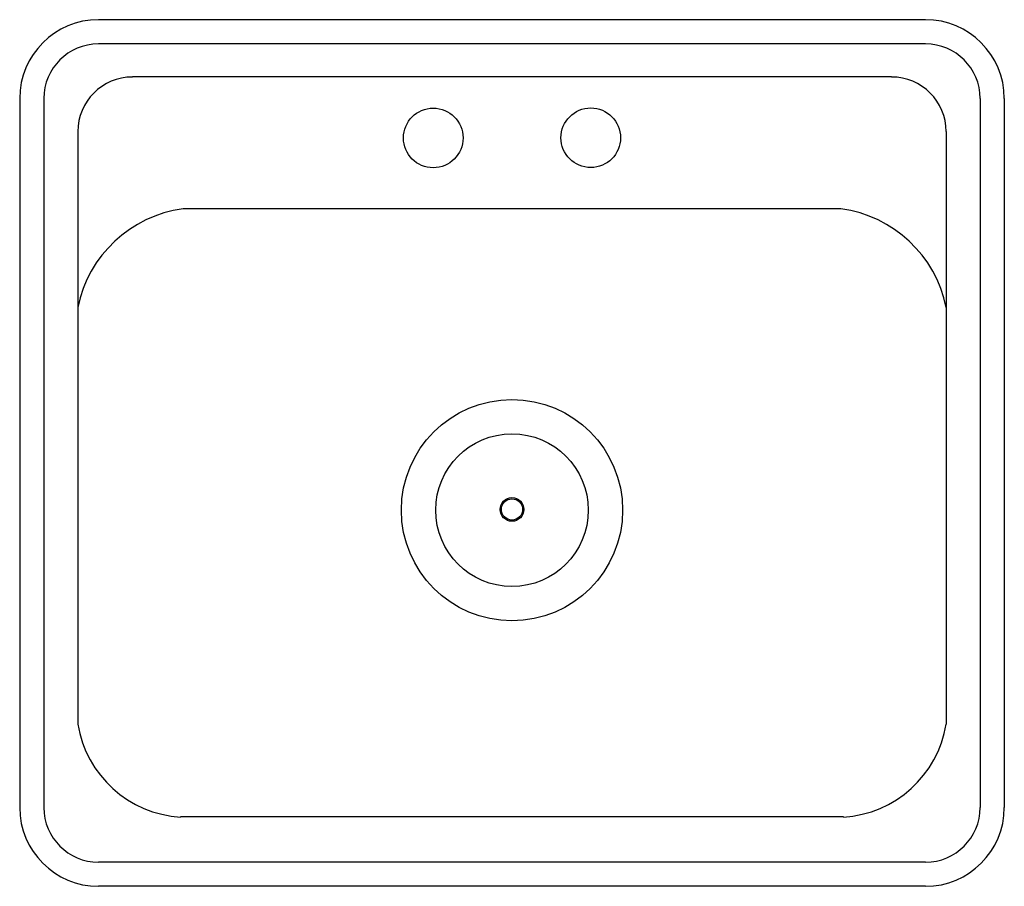
# Model space of a CAD drawing. Extents: x 5659.5 to 5684.5, y 336.6 to 358.6.
import ezdxf

# ---------------------------------------------------------------- set-up
doc = ezdxf.new("R2010")
doc.units = 0
doc.header["$LTSCALE"] = 0.64311
doc.header["$PDSIZE"] = 0.3125
doc.layers.get('0').update_dxf_attribs({"color": 255, "linetype": 'CONTINUOUS'})
doc.layers.get('DEFPOINTS').update_dxf_attribs({"linetype": 'CONTINUOUS'})
doc.styles.get("Standard").update_dxf_attribs({"font": 'txt', "width": 0.8})

msp = doc.modelspace()

# ---------------------------------------------------------------- linework, layer by layer
for p, q in [((5682.54, 358.628), (5661.54, 358.628)), ((5682.54, 358.014), (5661.54, 358.014)), ((5681.679, 357.174), (5662.401, 357.174)), ((5659.54, 356.629), (5659.54, 338.628)), ((5660.154, 356.628), (5660.154, 338.628)), ((5683.926, 356.628), (5683.926, 338.628)), ((5684.54, 356.629), (5684.54, 338.628)), ((5661.015, 355.787), (5661.015, 353.828)), ((5683.065, 355.787), (5683.065, 353.828)), ((5661.015, 353.828), (5661.015, 340.745)), ((5680.393, 353.828), (5663.687, 353.828)), ((5683.065, 353.828), (5683.065, 340.745)), ((5680.454, 338.388), (5663.626, 338.388)), ((5682.54, 337.242), (5661.54, 337.242)), ((5682.54, 336.628), (5661.54, 336.628))]:
    msp.add_line(p, q)
for centre, radius in [((5670.04, 355.626), 0.757), ((5674.04, 355.631), 0.757), ((5672.04, 346.178), 2.808), ((5672.04, 346.178), 1.938), ((5672.04, 346.195), 0.3), ((5672.04, 346.195), 0.27)]:
    msp.add_circle(centre, radius)
for centre, radius, start, end in [((5661.54, 356.629), 2, 90, 180), ((5682.54, 356.629), 2, 0, 90), ((5661.54, 356.628), 1.386, 90, 180), ((5682.54, 356.628), 1.386, 0, 90), ((5662.401, 355.787), 1.386, 90, 180), ((5681.679, 355.787), 1.386, 0, 90), ((5664.115, 350.695), 3.163, 97.7649, 168.5116), ((5679.965, 350.695), 3.163, 11.4884, 82.2351), ((5663.794, 341.198), 2.816, 189.2657, 266.5869), ((5680.286, 341.198), 2.816, 273.4131, 350.7343), ((5661.54, 338.628), 2, 180, 270), ((5661.54, 338.628), 1.386, 180, 270), ((5682.54, 338.628), 1.386, 270, 0), ((5682.54, 338.628), 2, 270, 0)]:
    msp.add_arc(centre, radius, start, end)
at = {"layer": 'DEFPOINTS'}
msp.add_point((5674.04, 355.631), dxfattribs=at)
msp.add_point((5674.04, 355.631), dxfattribs=at)

# ---------------------------------------------------------------- texts
for tag, p, s in [('TRADENAME', (5671.941, 347.625), 'GLEN FALLS'), ('MODELNUMBER', (5671.942, 347.627), 'K-19017-2'), ('PRODUCT', (5671.942, 347.624), 'KITCHEN SINK')]:
    msp.add_attdef(tag, p, s, height=0.001, dxfattribs=at)

doc.saveas('drawing.dxf')
